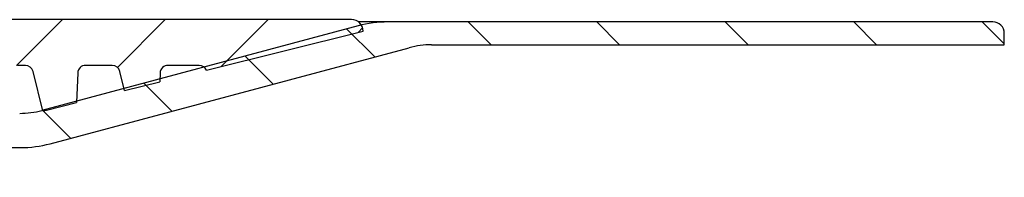
# Model space of a CAD drawing. Units: millimetres. Extents: x -2323 to -1285, y 21297 to 22616.
# Drawn here: x -1918 to -1832, y 21486 to 21499 of the extents above; entities that cross this region are included whole.
import ezdxf

# ---------------------------------------------------------------- set-up
doc = ezdxf.new("R2010")
doc.units = ezdxf.units.MM
doc.header["$LTSCALE"] = 0.4
doc.layers.add('KESSEL-System 125', color=7, linetype='Continuous')

# ---------------------------------------------------------------- blocks, each defined once
blk = doc.blocks.new('48611 - va schnitt')
at = {"layer": 'KESSEL-System 125'}
h = blk.add_hatch(dxfattribs=at)
h.set_pattern_fill('ANSI31', color=256, scale=2.5, angle=90, style=0)
h.set_pattern_definition([(135, (-6822.086235057114, -7098.553277879172), (-5.612660075668221, -5.61266007566822), [])])
edge = h.paths.add_edge_path(flags=0)
edge.add_arc((68.9313775496139, -4.000001585484824), 2, 182.0000000000102, 270)
edge.add_line((68.9313775496139, -6.000001585484824), (75, -6.000001585484824))
edge.add_arc((74.99999999999818, -8.000001585484824), 2, 360, 450, ccw=False)
edge.add_line((76.99999999999818, -8.000001585484824), (76.99999999999818, -10.00000158548482))
edge.add_arc((77.99999999999818, -10.00000158548482), 1, 180, 270)
edge.add_line((77.99999999999818, -11.00000158548482), (88.0126062680929, -11.00000158548482))
edge.add_arc((88.0126062680938, -3.500001585484824), 7.5, 270, 285.0000000000004)
edge.add_line((89.95374910636201, -10.74444528265394), (117.5847409853986, -3.340743322595699))
edge.add_arc((120.1729314364238, -13.00000158548482), 10, 450, 464.9999999999998, ccw=False)
edge.add_line((120.1729314364238, -3.000001585484824), (172.9999999999991, -3.000001585484824))
edge.add_arc((172.9999999999982, -4.000001585484824), 1, 360, 450, ccw=False)
edge.add_line((174, -4.000001585484824), (174, -5.000001585484824))
edge.add_line((174, -5.000001585484824), (123.970808492787, -5.000001585484824))
edge.add_arc((123.9708084927861, -12.50000158548482), 7.5, 450.0000000000008, 464.9999999999999)
edge.add_line((122.0296656545179, -5.255557888317526), (90.6666229679131, -13.65925984837577))
edge.add_arc((88.07843251688791, -4.000001585484824), 9.999999999999998, 269.9999999999992, 284.99999999999903, ccw=False)
edge.add_line((88.07843251688791, -14.00000158548482), (78.99134863155723, -14.00000158548482))
edge.add_arc((78.99134863155632, -14.50000158548482), 0.5, 450.0000000000008, 538.9999999999991)
edge.add_line((78.4914247839788, -14.4912753822673), (78.45461683118174, -16.60000158569619))
edge.add_line((78.45461683118265, -16.60000158569619), (75.53555009551656, -16.60000158569619))
edge.add_arc((75.04717827971035, -16.70720685388642), 0.5, 372.3809470774208, 405.00000000001)
edge.add_line((75.4007316703046, -16.35365346329218), (74.79426751115534, -15.74718930414292))
edge.add_arc((75.64279564858043, -14.89866116671965), 1.200000000000136, 180.4999999999972, 224.9999999999954, ccw=False)
edge.add_line((74.4428413409023, -14.90913300931879), (74.40430569951695, -10.49338588104638))
edge.add_arc((73.60433616106457, -10.5003671094446), 0.7999999999999928, 360.4999999999988, 390.0000000000086)
edge.add_line((74.29715648409365, -10.10036710944496), (73.71959517954838, -9.100001585486098))
edge.add_arc((73.0267748565202, -9.500001585484824), 0.800000000000004, 390.0000000000086, 450.000000000009)
edge.add_line((73.0267748565202, -8.700001585485552), (63.5, -8.700001585485552))
edge.add_arc((63.5, -8.200001585485552), 0.5, 179.9999999999992, 269.9999999999992, ccw=False)
edge.add_line((63, -8.200001585485552), (62.59999999999945, -8.200001585485552))
edge.add_arc((62.59999999999854, -7.950001585485552), 0.25, 179.9999999999992, 269.9999999999992, ccw=False)
edge.add_line((62.34999999999854, -7.950001585485552), (62.34999999999854, -7.250001585484824))
edge.add_arc((62.59999999999854, -7.250001585484824), 0.25, 450, 540, ccw=False)
edge.add_line((62.59999999999854, -7.000001585484824), (62.99999999999909, -7.000001585484824))
edge.add_arc((63.99999999999818, -7.000001585484824), 1, 450, 540, ccw=False)
edge.add_line((63.99999999999818, -6.000001585484824), (64.99999999999818, -6.000001585484824))
edge.add_line((64.99999999999818, -6.000001585484824), (64.99999999999818, -3.500001585484824))
edge.add_arc((65.5, -3.500001585484824), 0.5, 450, 540, ccw=False)
edge.add_line((65.5, -3.000001585484824), (65.92954891671798, -3.000001585484824))
edge.add_arc((65.92954891671616, -4.000001585484824), 1, 361.99999999999045, 450, ccw=False)
edge.add_line((66.92893974373692, -3.96510208878226), (66.93259589557601, -4.069800578889954))
h = blk.add_hatch(dxfattribs=at)
h.set_pattern_fill('ANSI31', color=256, scale=2, style=0)
h.set_pattern_definition([(45, (-6822.086235057114, -7098.553277879172), (-4.490128060534576, 4.490128060534577), [])])
edge = h.paths.add_edge_path(flags=0)
edge.add_arc((89.6316463172916, -7.800001585485916), 2.999999999999998, 277.7984798802875, 284.0000000000044)
edge.add_line((90.35741200409211, -10.71088876431259), (92.98631797352846, -10.05542888929085))
edge.add_line((92.98631797352755, -10.05542888929176), (93.07674558397503, -7.465920932761037))
edge.add_arc((93.76632525461719, -7.490001585484606), 0.69, 89.9999999999992, 178.0000000000009, ccw=False)
edge.add_line((93.76632525461719, -6.800001585485916), (96.08696042241809, -6.800001585485916))
edge.add_arc((96.086960422419, -7.490001585484606), 0.69, 13.999999999995907, 89.9999999999992, ccw=False)
edge.add_line((96.7564644735503, -7.323075477522252), (97.17719322515313, -9.010526332639529))
edge.add_line((97.17719322515222, -9.010526332639529), (100.2495570035653, -8.244500007759598))
edge.add_line((100.2495570035662, -8.244500007759598), (100.2767455839758, -7.465920932761037))
edge.add_arc((100.9663252546179, -7.490001585484606), 0.69, 89.9999999999992, 178.0000000000009, ccw=False)
edge.add_line((100.9663252546179, -6.800001585485916), (103.6755574127146, -6.800001585485916))
edge.add_arc((103.6755574127146, -7.490001585484606), 0.69, 22.059412727579115, 89.9999999999992, ccw=False)
edge.add_line((104.3150458997188, -7.230859780699575), (118, -3.818817505875813))
edge.add_line((118, -3.818817505875813), (118, -3.800001585485006))
edge.add_arc((117, -3.800001585485916), 1, 0, 90)
edge.add_line((117, -2.800001585485916), (68.5, -2.800001585485916))
edge.add_line((68.5, -2.800001585485916), (68.5, -3.800001585485916))
edge.add_arc((70.5, -3.800001585485916), 2, 180, 270.0000000000008)
edge.add_line((70.5, -5.800001585485916), (75.57117456527249, -5.800001585485916))
edge.add_arc((75.5711745652734, -7.800001585485916), 2, 15.000000000000796, 89.9999999999992, ccw=False)
edge.add_line((77.50302621785158, -7.282363495281061), (78.24697566507712, -10.05882063058834))
edge.add_arc((79.21290149136621, -9.800001585485916), 1.000000000000001, 194.9999999999969, 270.0000000000008)
edge.add_line((79.21290149136621, -10.80000158548592), (81.0621455549308, -10.80000158548592))
edge.add_line((81.06214555492988, -10.80000158548592), (81.1785742168704, -7.465920932761037))
edge.add_arc((81.86815388751347, -7.490001585484606), 0.69, 89.9999999999992, 178.0000000000009, ccw=False)
edge.add_line((81.86815388751347, -6.800001585485916), (83.2844366757572, -6.800001585485916))
edge.add_arc((83.28443667575812, -7.490001585484606), 0.69, 1.999999999997783, 89.9999999999992, ccw=False)
edge.add_line((83.97401634640119, -7.465920932761037), (84.0904450083417, -10.80000158548592))
edge.add_line((84.0904450083417, -10.80000158548592), (87.01107885240799, -10.80000158548592))
edge.add_line((87.01107885240708, -10.80000158548592), (87.1275075143476, -7.465920932761037))
edge.add_arc((87.81708718499067, -7.490001585484606), 0.69, 89.9999999999992, 178.0000000000005, ccw=False)
edge.add_line((87.81708718499067, -6.800001585485916), (88.50923285832141, -6.800001585485916))
edge.add_arc((88.50923285832141, -7.490001585484606), 0.69, 13.999999999995907, 89.9999999999992, ccw=False)
edge.add_line((89.17873690945271, -7.323075477522252), (90.03871417754908, -10.7722559076783))
for p, q in [((116.9999986886978, -2.800002694130853), (68.49999725818634, -2.800002694130853)), ((117.5847426056862, -3.340743482113794), (89.95375037193298, -10.74444502592178)), ((120.1729327440262, -2.99999862909408), (117.6000013947487, -2.99999862909408)), ((172.9999929666519, -2.99999862909408), (120.1729327440262, -2.99999862909408)), ((104.3150424957275, -7.230862975121454), (118.0000007152557, -3.818817436696008)), ((118.0000007152557, -3.818817436696008), (118.0000007152557, -3.800004720688776)), ((173.9999949932098, -5.000002682209924), (173.9999949932098, -4.000000655652002)), ((123.9708065986633, -5.000002682209924), (173.9999949932098, -5.000002682209924)), ((90.66662192344666, -13.65926116705032), (122.0296621322632, -5.255557596684412)), ((88.50923180580139, -6.800003349781946), (87.81708776950836, -6.800003349781946)), ((96.08696401119232, -6.800003349781946), (93.76632422208786, -6.800003349781946)), ((103.6755591630936, -6.800003349781946), (100.9663268923759, -6.800003349781946)), ((90.0387167930603, -10.77225804329009), (89.17873352766037, -7.32307881116958)), ((93.07674318552017, -7.465921342373804), (92.98631548881531, -10.05543023347946)), ((97.17719256877899, -9.010523557663873), (96.7564657330513, -7.32307881116958)), ((100.2767458558083, -7.465921342373804), (100.2495586872101, -8.244499564171747)), ((97.17719256877899, -9.010523557663873), (100.2495586872101, -8.244499564171747)), ((90.35741537809372, -10.71088761091323), (92.98631548881531, -10.05543023347946)), ((78.9913460612297, -13.99999856948943), (88.07843178510666, -13.99999856948943))]:
    blk.add_line(p, q, dxfattribs=at)
for centre, radius, start, end in [((117, -3.800001585485916), 1.000000000000227, 0, 90), ((120.1729314364256, -13.00000158548482), 10.00000000000003, 90, 104.9999999999945), ((173, -4.000001585484824), 1.000000000000114, 0, 90), ((123.9708084927879, -12.50000158548482), 7.5, 90, 104.9999999999945), ((88.50923285832141, -7.490001585484606), 0.6900000000000546, 13.99999999997513, 90), ((93.76632525461719, -7.490001585484606), 0.6900000000000546, 90, 177.9999999999961), ((96.086960422419, -7.490001585484606), 0.6900000000000546, 13.99999999997513, 90), ((100.9663252546179, -7.490001585484606), 0.6900000000000546, 90, 177.9999999999961), ((103.6755574127146, -7.490001585484606), 0.6900000000000546, 22.05941272756473, 90), ((88.01260626809562, -3.500001585484824), 7.499999999999773, 270, 284.9999999999944), ((89.6316463172916, -7.800001585485916), 2.999999999999858, 277.798479896071, 283.9999999999751), ((88.07843251688973, -4.000001585484824), 10.00000000000003, 270, 284.9999999999944)]:
    blk.add_arc(centre, radius, start, end, dxfattribs=at)

msp = doc.modelspace()

# ---------------------------------------------------------------- block references
at = {"layer": 'KESSEL-System 125'}
msp.add_blockref('48611 - va schnitt', (-2005.773764942886, 21502.22417787917), dxfattribs=at)

doc.saveas('drawing.dxf')
